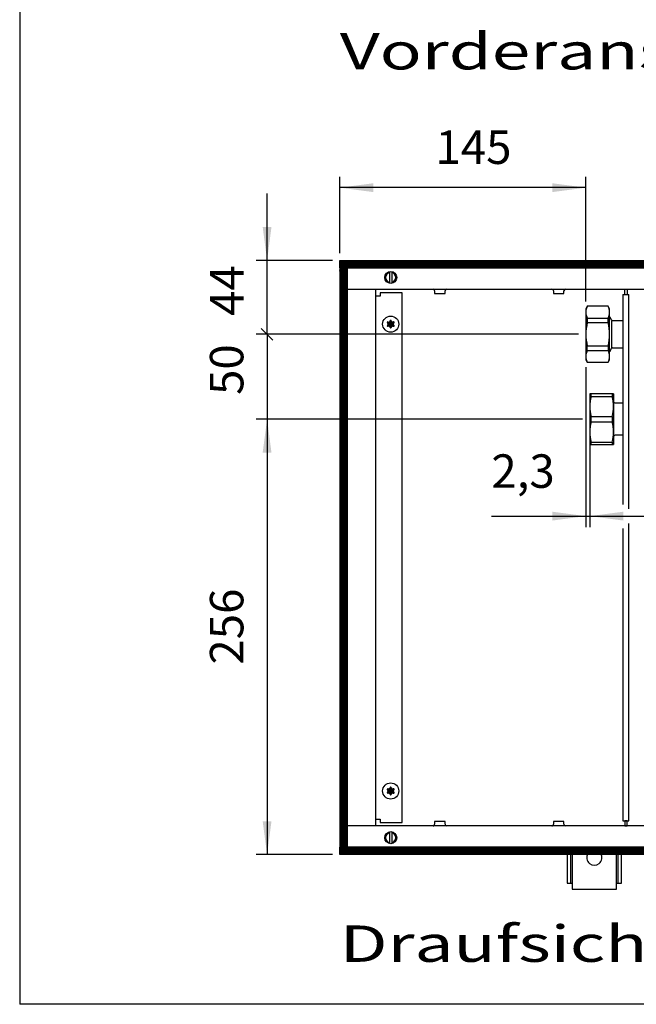
# Model space of a CAD drawing. Units: millimetres. Extents: x -119 to 9388, y -62 to 4410.
# Drawn here: x 16 to 651, y 30 to 1045 of the extents above; entities that cross this region are included whole.
import ezdxf

# ---------------------------------------------------------------- set-up
doc = ezdxf.new("R2010")
doc.units = ezdxf.units.MM
doc.layers.add('1', color=7, linetype='Continuous')
doc.styles.add('CONVERTER_11', font='txt.shx', dxfattribs={"width": 0.9})
doc.styles.add('CONVERTER_19', font='ARIAL.TTF', dxfattribs={"width": 1.3992})
doc.dimstyles.new('ME10_DIM_18', dxfattribs={"dimtxt": 19.714286, "dimasz": 19.714286, "dimexe": 6.428571, "dimexo": 4.285714, "dimgap": 7.714286, "dimtad": 1, "dimdec": 1, "dimdsep": 46, "dimtxsty": 'CONVERTER_11', "dimsah": 1, "dimcen": 0.09, "dimclrd": 6, "dimclre": 6, "dimclrt": 3, "dimadec": 0, "dimazin": 0, "dimtfac": 1, "dimtdec": 4, "dimtix": 1, "dimtmove": 0, "dimatfit": 3, "dimfxl": 1, "dimtolj": 1, "dimtzin": 0, "dimarcsym": 0})
doc.dimstyles.new('ME10_DIM_19', dxfattribs={"dimtxt": 19.714286, "dimasz": 19.714286, "dimexe": 6.428571, "dimexo": 4.285714, "dimgap": 7.714286, "dimtad": 1, "dimdec": 0, "dimdsep": 46, "dimtxsty": 'CONVERTER_11', "dimblk1": 'NONE', "dimblk2": 'NONE', "dimsah": 1, "dimcen": 0.09, "dimclrd": 6, "dimclre": 6, "dimclrt": 3, "dimadec": 0, "dimazin": 0, "dimtfac": 1, "dimtdec": 4, "dimtix": 1, "dimtmove": 0, "dimatfit": 3, "dimfxl": 1, "dimtolj": 1, "dimtzin": 0, "dimarcsym": 0})
doc.dimstyles.new('ME10_DIM_20', dxfattribs={"dimtxt": 19.714286, "dimasz": 9.857143, "dimexe": 6.428571, "dimexo": 4.285714, "dimgap": 7.714286, "dimtad": 1, "dimdec": 0, "dimdsep": 46, "dimtxsty": 'CONVERTER_11', "dimblk2": 'OBLIQUE', "dimsah": 1, "dimcen": 0.09, "dimclrd": 6, "dimclre": 6, "dimclrt": 3, "dimadec": 0, "dimazin": 0, "dimtfac": 1, "dimtdec": 4, "dimtix": 1, "dimtmove": 0, "dimatfit": 3, "dimfxl": 1, "dimtolj": 1, "dimtzin": 0, "dimarcsym": 0})
doc.dimstyles.new('ME10_DIM_21', dxfattribs={"dimtxt": 19.714286, "dimasz": 19.714286, "dimexe": 6.428571, "dimexo": 4.285714, "dimgap": 7.714286, "dimtad": 1, "dimdec": 0, "dimdsep": 46, "dimtxsty": 'CONVERTER_11', "dimsah": 1, "dimcen": 0.09, "dimclrd": 6, "dimclre": 6, "dimclrt": 3, "dimadec": 0, "dimazin": 0, "dimtfac": 1, "dimtdec": 4, "dimtix": 1, "dimtmove": 0, "dimatfit": 3, "dimfxl": 1, "dimtolj": 1, "dimtzin": 0, "dimarcsym": 0})
doc.dimstyles.new('ME10_DIM_22', dxfattribs={"dimtxt": 19.714286, "dimasz": 19.714286, "dimexe": 6.428571, "dimexo": 4.285714, "dimgap": 7.714286, "dimtad": 1, "dimdec": 1, "dimdsep": 46, "dimtxsty": 'CONVERTER_11', "dimsah": 1, "dimcen": 0.09, "dimclrd": 6, "dimclre": 6, "dimclrt": 3, "dimadec": 0, "dimazin": 0, "dimtfac": 1, "dimtdec": 4, "dimtix": 1, "dimtmove": 0, "dimatfit": 3, "dimfxl": 1, "dimtolj": 1, "dimtzin": 0, "dimarcsym": 0})
pattern_1 = [(45, (-9e-13, 6e-12), (-0.1414213562, 0), [])]
pattern_2 = [(45, (-430.42863, -2070.4997), (-0.1414213562, 0), [])]

# ---------------------------------------------------------------- blocks, each defined once
blk = doc.blocks.new('*D14')
at = {"layer": '1', "color": 6, "linetype": 'Continuous'}
for p, q in [((3286.11, 2029.94), (3286.11, 2074.94)), ((3431.11, 2001.44), (3431.11, 2074.94)), ((3431.11, 2068.51), (3286.11, 2068.51))]:
    blk.add_line(p, q, dxfattribs=at)
at = {"layer": '1', "color": 6}
for points in [[(3305.83, 2071.1), (3305.83, 2065.91), (3286.11, 2068.51)], [(3411.4, 2065.91), (3411.4, 2071.1), (3431.11, 2068.51)]]:
    blk.add_solid(points, dxfattribs=at)
at = {"layer": '1', "color": 3, "insert": (3342.49, 2076.32), "char_height": 19.714, "attachment_point": 7, "rotation": 0.00014, "line_spacing_factor": 0.454545, "style": 'CONVERTER_11'}
blk.add_mtext('145', dxfattribs=at)
blk = doc.blocks.new('*D15')
at = {"layer": '1', "color": 6, "linetype": 'Continuous'}
for p, q in [((3426.83, 1982.15), (3236.83, 1982.15)), ((3243.26, 1982.15), (3243.26, 1932.15)), ((3429.12, 1932.15), (3236.83, 1932.15))]:
    blk.add_line(p, q, dxfattribs=at)
at = {"layer": '1', "color": 3, "insert": (3235.44, 1946.43), "char_height": 19.714, "attachment_point": 7, "rotation": 90, "line_spacing_factor": 0.454545, "style": 'CONVERTER_11'}
blk.add_mtext('50', dxfattribs=at)
blk = doc.blocks.new('_NONE')
blk = doc.blocks.new('*D16')
at = {"layer": '1', "color": 6, "linetype": 'Continuous'}
for p, q in [((3243.26, 2025.65), (3243.26, 2065.08)), ((3281.83, 2025.65), (3236.83, 2025.65)), ((3243.26, 1982.15), (3243.26, 2025.65)), ((3426.83, 1982.15), (3236.83, 1982.15))]:
    blk.add_line(p, q, dxfattribs=at)
at = {"layer": '1', "color": 6}
blk.add_line((3246.74, 1978.66), (3239.77, 1985.63), dxfattribs=at)
blk.add_solid([(3240.66, 2045.37), (3245.85, 2045.37), (3243.26, 2025.65)], dxfattribs=at)
at = {"layer": '1', "color": 3, "insert": (3235.54, 1993), "char_height": 19.714, "attachment_point": 7, "rotation": 90, "line_spacing_factor": 0.454545, "style": 'CONVERTER_11'}
blk.add_mtext('44', dxfattribs=at)
blk = doc.blocks.new('_OBLIQUE')
at = {"color": 0, "linetype": 'ByBlock', "lineweight": -2}
blk.add_line((-0.5, -0.5), (0.5, 0.5), dxfattribs=at)
blk = doc.blocks.new('*D17')
at = {"layer": '1', "color": 6, "linetype": 'Continuous'}
for p, q in [((3429.12, 1932.15), (3236.83, 1932.15)), ((3243.26, 1932.15), (3243.26, 1675.65)), ((3281.83, 1675.65), (3236.83, 1675.65))]:
    blk.add_line(p, q, dxfattribs=at)
at = {"layer": '1', "color": 6}
for points in [[(3245.85, 1912.44), (3240.66, 1912.44), (3243.26, 1932.15)], [(3240.66, 1695.37), (3245.85, 1695.37), (3243.26, 1675.65)]]:
    blk.add_solid(points, dxfattribs=at)
at = {"layer": '1', "color": 3, "insert": (3235.44, 1787.59), "char_height": 19.714, "attachment_point": 7, "rotation": 90, "line_spacing_factor": 0.454545, "style": 'CONVERTER_11'}
blk.add_mtext('256', dxfattribs=at)
blk = doc.blocks.new('*D18')
at = {"layer": '1', "color": 6, "linetype": 'Continuous'}
for p, q in [((3431.11, 1962.86), (3431.11, 1868.61)), ((3433.41, 1942.86), (3433.41, 1868.61)), ((3375.44, 1875.04), (3431.11, 1875.04)), ((3431.11, 1875.04), (3433.41, 1875.04)), ((3433.41, 1875.04), (3472.84, 1875.04))]:
    blk.add_line(p, q, dxfattribs=at)
at = {"layer": '1', "color": 6}
for points in [[(3411.4, 1872.45), (3411.4, 1877.64), (3431.11, 1875.04)], [(3453.12, 1877.64), (3453.12, 1872.45), (3433.41, 1875.04)]]:
    blk.add_solid(points, dxfattribs=at)
at = {"layer": '1', "color": 3, "insert": (3375.44, 1885.56), "char_height": 19.714, "attachment_point": 7, "rotation": 0.00014, "line_spacing_factor": 0.454545, "style": 'CONVERTER_11'}
blk.add_mtext('2,3', dxfattribs=at)
blk = doc.blocks.new('_tb_frame_A3QV', base_point=(1.037, 1.981))
at = {"layer": '1', "color": 7, "linetype": 'Continuous'}
for p in [(1.037, 287.981), (396.037, 1.981)]:
    blk.add_line(p, (1.037, 1.981), dxfattribs=at)
blk = doc.blocks.new('_2', base_point=(1611.3, 582.58))
at = {"layer": '1', "linetype": 'Continuous'}
h = blk.add_hatch(dxfattribs=at)
h.set_pattern_fill('CUSTOM1', color=6, scale=0.1, angle=45, pattern_type=2)
h.set_pattern_definition(pattern_1)
h.paths.add_polyline_path([(3809.4, 2021.05), (3286.11, 2021.05), (3286.11, 2025.65), (3812.33, 2025.65)])
h = blk.add_hatch(dxfattribs=at)
h.set_pattern_fill('CUSTOM39', color=6, scale=0.1, angle=45, pattern_type=2)
h.set_pattern_definition([(45, (2159.17091, -3322.3536), (-0.1414213562, 0), [])])
h.paths.add_polyline_path([(3290.71, 2020.65), (3286.11, 2020.65), (3286.11, 1680.65), (3290.71, 1680.65)])
h = blk.add_hatch(dxfattribs=at)
h.set_pattern_fill('CUSTOM62', color=6, scale=0.1, angle=45, pattern_type=2)
h.set_pattern_definition(pattern_2)
edge = h.paths.add_edge_path()
edge.add_arc((3317.8, 1989.13), 0.3, 295.58827, 484.41173)
edge.add_arc((3317.38, 1990.34), 1, 195.21699, 284.78301, ccw=False)
edge.add_arc((3316.11, 1990.1), 0.3, 355.58827, 544.4136)
edge.add_arc((3314.85, 1990.34), 1, 255.2169, 344.78238, ccw=False)
edge.add_arc((3314.42, 1989.13), 0.3, 55.58827, 244.41173)
edge.add_arc((3313.58, 1988.15), 1, -44.78301, 44.78301, ccw=False)
edge.add_arc((3314.42, 1987.18), 0.3, 115.58874, 304.44585)
edge.add_arc((3314.85, 1985.96), 1, 15.21699, 104.77228, ccw=False)
edge.add_arc((3316.11, 1986.2), 0.3, 175.58827, 364.41173)
edge.add_arc((3317.38, 1985.96), 1, 75.22805, 164.78469, ccw=False)
edge.add_arc((3317.8, 1987.18), 0.3, 235.55512, 424.41173)
edge.add_arc((3318.64, 1988.15), 1, 135.21699, 224.78301, ccw=False)
h = blk.add_hatch(dxfattribs=at)
h.set_pattern_fill('CUSTOM61', color=6, scale=0.1, angle=45, pattern_type=2)
h.set_pattern_definition(pattern_2)
edge = h.paths.add_edge_path()
edge.add_arc((3317.8, 1714.13), 0.3, 295.58827, 484.41173)
edge.add_arc((3317.38, 1715.34), 1, 195.21699, 284.78301, ccw=False)
edge.add_arc((3316.11, 1715.1), 0.3, 355.58827, 544.4136)
edge.add_arc((3314.85, 1715.34), 1, 255.2169, 344.78238, ccw=False)
edge.add_arc((3314.42, 1714.13), 0.3, 55.58827, 244.41173)
edge.add_arc((3313.58, 1713.15), 1, -44.78301, 44.78301, ccw=False)
edge.add_arc((3314.42, 1712.18), 0.3, 115.58874, 304.44585)
edge.add_arc((3314.85, 1710.96), 1, 15.21699, 104.77228, ccw=False)
edge.add_arc((3316.11, 1711.2), 0.3, 175.58827, 364.41173)
edge.add_arc((3317.38, 1710.96), 1, 75.22805, 164.78469, ccw=False)
edge.add_arc((3317.8, 1712.18), 0.3, 235.55512, 424.41173)
edge.add_arc((3318.64, 1713.15), 1, 135.21699, 224.78301, ccw=False)
h = blk.add_hatch(dxfattribs=at)
h.set_pattern_fill('CUSTOM3', color=6, scale=0.1, angle=45, pattern_type=2)
h.set_pattern_definition(pattern_1)
h.paths.add_polyline_path([(3589.46, 1675.65), (3286.11, 1675.65), (3286.11, 1680.25), (3592.39, 1680.25)])
at = {"color": 1, "linetype": 'Continuous'}
for p, q in [((3444.25, 1998.65), (3431.98, 1998.65)), ((3445.11, 1992.15), (3445.37, 1992.15)), ((3446.27, 1990.42), (3445.37, 1992.15)), ((3446.29, 1990.38), (3446.27, 1990.42)), ((3446.35, 1990.3), (3446.29, 1990.38)), ((3446.43, 1990.24), (3446.35, 1990.3)), ((3446.52, 1990.19), (3446.43, 1990.24)), ((3446.62, 1990.16), (3446.52, 1990.19)), ((3446.67, 1990.15), (3446.62, 1990.16)), ((3446.72, 1990.15), (3446.67, 1990.15)), ((3452.99, 1990.15), (3446.72, 1990.15)), ((3445.11, 1972.15), (3445.37, 1972.15)), ((3445.37, 1972.15), (3446.27, 1973.88)), ((3445.37, 1972.31), (3445.37, 1972.15)), ((3446.29, 1973.91), (3446.27, 1973.88)), ((3446.35, 1973.99), (3446.29, 1973.91)), ((3446.43, 1974.06), (3446.35, 1973.99)), ((3446.52, 1974.11), (3446.43, 1974.06)), ((3446.62, 1974.14), (3446.52, 1974.11)), ((3446.72, 1974.15), (3446.62, 1974.14)), ((3446.72, 1974.15), (3452.99, 1974.15)), ((3431.98, 1965.65), (3444.25, 1965.65)), ((3447.41, 1947.15), (3433.41, 1947.15)), ((3433.41, 1917.15), (3447.41, 1917.15))]:
    blk.add_line(p, q, dxfattribs=at)
at = {"color": 6, "linetype": 'Continuous'}
for p, q in [((3431.98, 1991.7), (3444.25, 1991.7)), ((3446.48, 1974.15), (3446.48, 1990.15)), ((3431.98, 1989.02), (3444.25, 1989.02)), ((3431.98, 1975.28), (3444.25, 1975.28)), ((3431.98, 1972.6), (3444.25, 1972.6)), ((3434.27, 1945.6), (3446.54, 1945.6)), ((3434.27, 1933.7), (3446.54, 1933.7)), ((3434.27, 1930.6), (3446.54, 1930.6)), ((3434.27, 1918.7), (3446.54, 1918.7))]:
    blk.add_line(p, q, dxfattribs=at)
for centre in [(3316.11, 1988.15), (3316.11, 1713.15)]:
    blk.add_circle(centre, 4.75, dxfattribs=at)
at = {"layer": '1', "color": 6, "linetype": 'Continuous'}
for p, q in [((3286.11, 2025.65), (3812.33, 2025.65)), ((3286.11, 2021.05), (3286.11, 2025.65)), ((3809.4, 2021.05), (3286.11, 2021.05)), ((3290.71, 2020.65), (3286.11, 2020.65)), ((3286.11, 2020.65), (3286.11, 1680.65)), ((3290.71, 1680.65), (3290.71, 2020.65)), ((3315.51, 2012.15), (3315.51, 2019.08)), ((3316.71, 2019.08), (3316.71, 2012.22)), ((3309.86, 2006.65), (3309.86, 2004.65)), ((3322.86, 2006.65), (3309.86, 2006.65)), ((3322.86, 1694.65), (3322.86, 2006.65)), ((3342.01, 2007.74), (3342.01, 2006.15)), ((3348.21, 2006.15), (3348.21, 2007.74)), ((3412.01, 2007.74), (3412.01, 2006.15)), ((3418.21, 2006.15), (3418.21, 2007.74)), ((3454.11, 2008.65), (3455.36, 2008.65)), ((3455.36, 2008.65), (3455.36, 2005.65)), ((3309.86, 2004.65), (3307.11, 2004.65)), ((3342.01, 2006.15), (3348.21, 2006.15)), ((3412.01, 2006.15), (3418.21, 2006.15)), ((3452.99, 2005.65), (3456.49, 2005.65)), ((3456.49, 1879.44), (3456.49, 2005.65)), ((3431.98, 1991.7), (3431.98, 1989.02)), ((3444.25, 1989.02), (3444.25, 1991.7)), ((3431.98, 1972.6), (3431.98, 1975.28)), ((3444.25, 1975.28), (3444.25, 1972.6)), ((3434.27, 1945.6), (3434.27, 1947.15)), ((3446.54, 1947.15), (3446.54, 1945.6)), ((3434.27, 1930.6), (3434.27, 1933.7)), ((3446.54, 1933.7), (3446.54, 1930.6)), ((3434.27, 1917.15), (3434.27, 1918.7)), ((3446.54, 1918.7), (3446.54, 1917.15)), ((3456.49, 1695.65), (3456.49, 1870.78)), ((3307.11, 1696.65), (3309.86, 1696.65)), ((3309.86, 1696.65), (3309.86, 1694.65)), ((3309.86, 1694.65), (3322.86, 1694.65)), ((3348.21, 1695.15), (3342.01, 1695.15)), ((3342.01, 1695.15), (3342.01, 1693.56)), ((3348.21, 1693.56), (3348.21, 1695.15)), ((3412.01, 1695.15), (3412.01, 1693.56)), ((3418.21, 1695.15), (3412.01, 1695.15)), ((3418.21, 1693.56), (3418.21, 1695.15)), ((3452.99, 1695.65), (3456.49, 1695.65)), ((3455.36, 1695.65), (3454.11, 1695.65)), ((3455.36, 1692.65), (3455.36, 1695.65)), ((3315.51, 1682.22), (3315.51, 1689.15)), ((3316.71, 1689.08), (3316.71, 1682.22)), ((3454.11, 1692.65), (3455.36, 1692.65)), ((3286.11, 1680.65), (3290.71, 1680.65)), ((3286.11, 1675.65), (3286.11, 1680.25)), ((3286.11, 1680.25), (3592.39, 1680.25)), ((3422.11, 1676.15), (3422.11, 1658.9)), ((3450.11, 1658.9), (3450.11, 1676.15)), ((3589.46, 1675.65), (3286.11, 1675.65))]:
    blk.add_line(p, q, dxfattribs=at)
at = {"layer": '1', "color": 2, "linetype": 'Continuous'}
for p, q in [((3290.71, 2008.65), (3697.96, 2008.65)), ((3307.11, 2008.65), (3307.11, 1692.65)), ((3454.11, 2005.65), (3454.11, 2008.65)), ((3452.99, 2005.65), (3452.99, 1881.98)), ((3452.99, 2005.65), (3454.11, 2005.65)), ((3452.99, 1867.72), (3452.99, 1695.65)), ((3452.99, 1695.65), (3454.11, 1695.65)), ((3454.11, 1695.65), (3454.11, 1692.65)), ((3516.49, 1692.65), (3290.71, 1692.65))]:
    blk.add_line(p, q, dxfattribs=at)
at = {"layer": '1', "color": 1, "linetype": 'Continuous'}
for p, q in [((3431.98, 1998.65), (3431.11, 1997.15)), ((3431.11, 1997.15), (3431.11, 1982.15)), ((3445.11, 1997.15), (3444.25, 1998.65)), ((3445.11, 1967.15), (3445.11, 1997.15)), ((3431.11, 1982.15), (3431.11, 1967.15)), ((3431.11, 1967.15), (3431.98, 1965.65)), ((3444.25, 1965.65), (3445.11, 1967.15)), ((3433.41, 1947.15), (3433.41, 1932.15)), ((3447.41, 1947.15), (3447.41, 1942.35)), ((3447.41, 1942.35), (3447.41, 1921.95)), ((3447.96, 1941.8), (3447.41, 1942.35)), ((3448.32, 1941.65), (3447.96, 1941.8)), ((3452.99, 1941.65), (3448.32, 1941.65)), ((3433.41, 1932.15), (3433.41, 1917.15)), ((3447.96, 1922.5), (3447.41, 1921.95)), ((3447.41, 1921.95), (3447.41, 1917.15)), ((3448.32, 1922.65), (3447.96, 1922.5)), ((3452.99, 1922.65), (3448.32, 1922.65)), ((3420.11, 1676.15), (3420.11, 1658.9)), ((3423.11, 1676.15), (3423.11, 1655.4)), ((3449.11, 1655.4), (3449.11, 1676.15)), ((3452.11, 1658.9), (3452.11, 1676.15)), ((3420.11, 1658.9), (3423.11, 1658.9)), ((3449.11, 1658.9), (3452.11, 1658.9)), ((3423.11, 1655.4), (3436.11, 1655.4)), ((3436.11, 1655.4), (3449.11, 1655.4))]:
    blk.add_line(p, q, dxfattribs=at)
at = {"layer": '1', "color": 6, "linetype": 'Continuous'}
for centre in [(3316.11, 2015.65), (3316.11, 1685.65)]:
    blk.add_circle(centre, 3.55, dxfattribs=at)
for centre, radius, start, end in [((3316.11, 2015.65), 3, 101.53724, 258.46276), ((3316.11, 2015.65), 3, 281.53691, 78.46309), ((3341.11, 2007.75), 0.904, 359.62756, 90.15297), ((3349.12, 2007.74), 0.91, 89.99987, 179.99982), ((3411.11, 2007.75), 0.904, 359.62756, 90.15297), ((3419.12, 2007.74), 0.91, 89.99987, 179.99982), ((3438.51, 1995.18), 7.4, 151.99735, 208.00362), ((3437.72, 1995.18), 7.4, 331.99638, 28.00265), ((3458.83, 1982.15), 27.72, 165.64218, 194.35782), ((3417.39, 1982.15), 27.72, 345.64218, 14.35782), ((3438.51, 1969.12), 7.4, 151.99638, 208.00265), ((3437.72, 1969.12), 7.4, 331.99735, 28.00362), ((3454.29, 1939.65), 20.88, 163.44176, 196.44448), ((3426.53, 1939.65), 20.88, 343.55552, 16.55824), ((3454.3, 1924.65), 20.89, 163.44552, 196.55448), ((3426.52, 1924.65), 20.89, 343.44552, 16.55448), ((3341.11, 1693.56), 0.904, 269.84703, 0.37244), ((3349.12, 1693.56), 0.91, 180.00018, 270.00013), ((3411.11, 1693.56), 0.904, 269.84703, 0.37244), ((3419.12, 1693.56), 0.91, 180.00018, 270.00013), ((3316.11, 1685.65), 3, 101.53724, 258.46276), ((3316.11, 1685.65), 3, 281.53691, 78.46309), ((3436.11, 1673.87), 4.49, 149.37584, 30.62416)]:
    blk.add_arc(centre, radius, start, end, dxfattribs=at)
at = {"layer": '1', "color": 250, "linetype": 'Continuous'}
for centre, radius, start, end in [((3314.42, 1989.13), 0.3, 55.58827, 244.41173), ((3314.85, 1990.34), 1, 255.2169, 344.78238), ((3316.11, 1990.1), 0.3, 355.58827, 184.4136), ((3317.38, 1990.34), 1, 195.21699, 284.78301), ((3317.8, 1989.13), 0.3, 295.58827, 124.41173), ((3314.42, 1987.18), 0.3, 115.58874, 304.44585), ((3313.58, 1988.15), 1, 315.21699, 44.78301), ((3314.85, 1985.96), 1, 15.21699, 104.77228), ((3316.11, 1986.2), 0.3, 175.58827, 4.41173), ((3317.38, 1985.96), 1, 75.22805, 164.78469), ((3317.8, 1987.18), 0.3, 235.55512, 64.41173), ((3318.64, 1988.15), 1, 135.21699, 224.78301), ((3314.42, 1714.13), 0.3, 55.58827, 244.41173), ((3314.42, 1712.18), 0.3, 115.58874, 304.44585), ((3313.58, 1713.15), 1, 315.21699, 44.78301), ((3314.85, 1715.34), 1, 255.2169, 344.78238), ((3314.85, 1710.96), 1, 15.21699, 104.77228), ((3316.11, 1715.1), 0.3, 355.58827, 184.4136), ((3316.11, 1711.2), 0.3, 175.58827, 4.41173), ((3317.38, 1715.34), 1, 195.21699, 284.78301), ((3317.38, 1710.96), 1, 75.22805, 164.78469), ((3317.8, 1714.13), 0.3, 295.58827, 124.41173), ((3317.8, 1712.18), 0.3, 235.55512, 64.41173), ((3318.64, 1713.15), 1, 135.21699, 224.78301)]:
    blk.add_arc(centre, radius, start, end, dxfattribs=at)
at = {"layer": '1'}
for base, p1, p2, dimstyle, picture, middle in [((3431.11, 2068.51), (3286.11, 2025.65), (3431.11, 1997.15), 'ME10_DIM_18', '*D14', (3358.61, 2083.68)), ((3431.11, 1875.04), (3433.41, 1947.15), (3431.11, 1967.15), 'ME10_DIM_22', '*D18', (3388.75, 1891.61))]:
    dim = blk.add_linear_dim(base=base, p1=p1, p2=p2, dimstyle=dimstyle, dxfattribs=at)
    dim.commit()
    dim.dimension.update_dxf_attribs({"geometry": picture, "text_midpoint": middle, "text_rotation": 0.00014})
for base, p1, p2, dimstyle, picture, middle in [((3243.2559, 1982.1499), (3286.113, 2025.6517), (3431.1132, 1982.1499), 'ME10_DIM_20', '*D16', (3228.1362, 2003.9008)), ((3243.26, 1982.15), (3433.41, 1932.15), (3431.11, 1982.15), 'ME10_DIM_19', '*D15', (3228.04, 1957.15)), ((3243.2559, 1932.1499), (3286.113, 1675.6517), (3433.4087, 1932.1499), 'ME10_DIM_21', '*D17', (3228.0361, 1803.9008))]:
    dim = blk.add_linear_dim(base=base, p1=p1, p2=p2, angle=90, dimstyle=dimstyle, dxfattribs=at)
    dim.commit()
    dim.dimension.update_dxf_attribs({"geometry": picture, "text_midpoint": middle, "text_rotation": 90})

msp = doc.modelspace()

# ---------------------------------------------------------------- block references
at = {"xscale": 15, "yscale": 15, "zscale": 15}
msp.add_blockref('_tb_frame_A3QV', (15.56, 29.72), dxfattribs=at)
at = {"layer": '1', "xscale": 1.75, "yscale": 1.75, "zscale": 1.75}
msp.add_blockref('_2', (-2585.23, -1728.91), dxfattribs=at)

# ---------------------------------------------------------------- texts
at = {"layer": '1', "color": 3, "style": 'CONVERTER_19', "width": 1.3992}
for s, p in [('Vorderansicht  /  Front view', (345.69, 993.33)), ('Draufsicht  /  Top view', (345.69, 73.47))]:
    msp.add_text(s, height=37.5, dxfattribs=at).set_placement(p)

doc.saveas('drawing.dxf')
